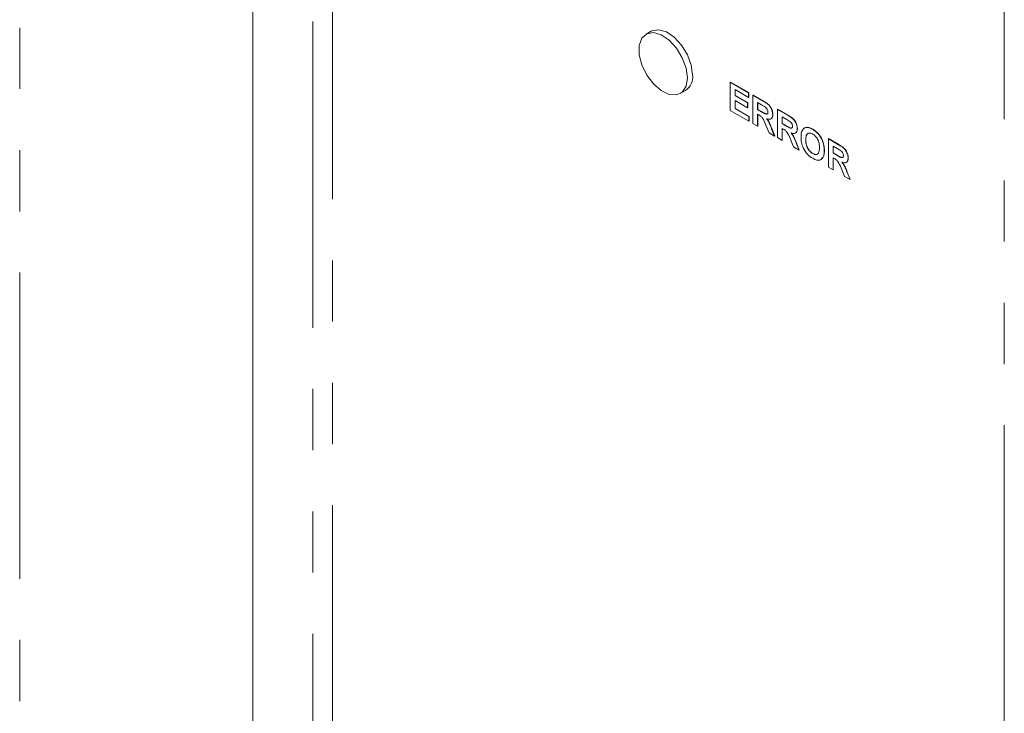
# Model space of a CAD drawing. Units: millimetres. Extents: x 7 to 553, y 4 to 429.
# Drawn here: x 189 to 210, y 132 to 146 of the extents above; entities that cross this region are included whole.
import ezdxf

# ---------------------------------------------------------------- set-up
doc = ezdxf.new("R2010")
doc.units = ezdxf.units.MM
doc.linetypes.add('PHANTOM', pattern=[12.7, 6.35, -1.27, 1.27, -1.27, 1.27, -1.27])

msp = doc.modelspace()

# ---------------------------------------------------------------- linework, layer by layer
at = {"color": 7, "linetype": 'PHANTOM', "lineweight": 0}
for p, q in [((189.44, 121.97), (189.44, 169.411)), ((195.521, 114.475), (195.521, 161.916)), ((195.927, 161.593), (195.927, 114.152)), ((209.869, 106.103), (209.869, 153.544)), ((204.867, 144.577), (204.87, 144.579)), ((204.83, 144.357), (204.834, 144.359)), ((205.375, 144.283), (205.379, 144.285)), ((205.339, 144.063), (205.342, 144.066)), ((206.432, 143.673), (206.435, 143.675)), ((206.395, 143.454), (206.398, 143.456))]:
    msp.add_line(p, q, dxfattribs=at)
at = {"color": 7, "linetype": 'Continuous', "lineweight": 0}
for p, q in [((194.274, 163.328), (194.274, 115.887)), ((202.543, 146.027), (202.435, 145.964)), ((204.184, 144.971), (204.188, 144.973)), ((204.184, 144.384), (204.184, 144.971)), ((204.184, 144.971), (204.562, 144.752)), ((204.188, 144.973), (204.566, 144.755)), ((203.146, 144.733), (203.254, 144.795)), ((204.562, 144.655), (204.282, 144.816)), ((204.282, 144.816), (204.282, 144.688)), ((204.282, 144.688), (204.285, 144.691)), ((204.282, 144.688), (204.543, 144.538)), ((204.285, 144.814), (204.285, 144.691)), ((204.285, 144.691), (204.546, 144.54)), ((204.562, 144.752), (204.566, 144.755)), ((204.562, 144.752), (204.562, 144.655)), ((204.562, 144.655), (204.566, 144.657)), ((204.566, 144.755), (204.566, 144.657)), ((204.653, 144.7), (204.657, 144.702)), ((204.653, 144.113), (204.653, 144.7)), ((204.653, 144.7), (204.867, 144.577)), ((204.657, 144.702), (204.87, 144.579)), ((204.543, 144.44), (204.282, 144.591)), ((204.282, 144.591), (204.282, 144.425)), ((204.285, 144.589), (204.285, 144.427)), ((204.543, 144.538), (204.546, 144.54)), ((204.543, 144.538), (204.543, 144.44)), ((204.543, 144.44), (204.546, 144.442)), ((204.546, 144.54), (204.546, 144.442)), ((204.834, 144.497), (204.751, 144.545)), ((204.751, 144.545), (204.751, 144.402)), ((204.755, 144.543), (204.755, 144.405)), ((204.569, 144.162), (204.184, 144.384)), ((204.282, 144.425), (204.285, 144.427)), ((204.282, 144.425), (204.569, 144.259)), ((204.285, 144.427), (204.572, 144.261)), ((204.569, 144.259), (204.572, 144.261)), ((204.569, 144.259), (204.569, 144.162)), ((204.572, 144.261), (204.572, 144.164)), ((204.751, 144.402), (204.755, 144.405)), ((204.751, 144.402), (204.83, 144.357)), ((204.773, 144.292), (204.751, 144.305)), ((204.751, 144.305), (204.751, 144.056)), ((204.755, 144.405), (204.834, 144.359)), ((204.755, 144.302), (204.755, 144.058)), ((205.064, 144.3), (205.068, 144.302)), ((205.162, 144.406), (205.166, 144.408)), ((205.162, 143.819), (205.162, 144.406)), ((205.162, 144.406), (205.375, 144.283)), ((205.166, 144.408), (205.379, 144.285)), ((205.343, 144.204), (205.26, 144.252)), ((205.26, 144.252), (205.26, 144.109)), ((205.263, 144.25), (205.263, 144.111)), ((204.569, 144.162), (204.572, 144.164)), ((204.751, 144.056), (204.653, 144.113)), ((204.751, 144.056), (204.755, 144.058)), ((204.989, 143.919), (204.917, 144.094)), ((205.26, 144.109), (205.263, 144.111)), ((205.26, 144.109), (205.339, 144.063)), ((205.263, 144.111), (205.342, 144.066)), ((205.784, 144.031), (205.788, 144.034)), ((205.103, 143.853), (204.989, 143.919)), ((205.042, 144.005), (205.045, 144.007)), ((205.042, 144.005), (205.103, 143.853)), ((205.045, 144.007), (205.107, 143.855)), ((205.103, 143.853), (205.107, 143.855)), ((205.282, 143.998), (205.26, 144.011)), ((205.26, 144.011), (205.26, 143.763)), ((205.263, 144.009), (205.263, 143.765)), ((205.573, 144.006), (205.576, 144.009)), ((205.891, 143.993), (205.895, 143.995)), ((205.26, 143.763), (205.162, 143.819)), ((205.26, 143.763), (205.263, 143.765)), ((205.498, 143.625), (205.425, 143.8)), ((205.612, 143.559), (205.498, 143.625)), ((205.55, 143.711), (205.554, 143.713)), ((205.55, 143.711), (205.612, 143.559)), ((205.554, 143.713), (205.615, 143.561)), ((205.749, 143.774), (205.752, 143.776)), ((206.218, 143.797), (206.222, 143.799)), ((206.218, 143.209), (206.218, 143.797)), ((206.218, 143.797), (206.432, 143.673)), ((206.222, 143.799), (206.435, 143.675)), ((206.399, 143.594), (206.316, 143.642)), ((206.316, 143.642), (206.316, 143.499)), ((206.319, 143.64), (206.319, 143.501)), ((205.612, 143.559), (205.615, 143.561)), ((205.893, 143.488), (205.896, 143.49)), ((206.133, 143.551), (206.137, 143.553)), ((206.316, 143.499), (206.319, 143.501)), ((206.316, 143.499), (206.395, 143.454)), ((206.319, 143.501), (206.398, 143.456)), ((206.316, 143.153), (206.218, 143.209)), ((206.338, 143.389), (206.316, 143.401)), ((206.316, 143.401), (206.316, 143.153)), ((206.319, 143.399), (206.319, 143.155)), ((206.629, 143.397), (206.632, 143.399)), ((206.316, 143.153), (206.319, 143.155)), ((206.554, 143.016), (206.481, 143.191)), ((206.668, 142.95), (206.554, 143.016)), ((206.606, 143.101), (206.61, 143.104)), ((206.606, 143.101), (206.668, 142.95)), ((206.61, 143.104), (206.672, 142.952)), ((206.668, 142.95), (206.672, 142.952))]:
    msp.add_line(p, q, dxfattribs=at)
at = {"color": 7, "linetype": 'Continuous', "lineweight": 0, "flags": 128}
for points in [[(203.293, 145.058), (203.266, 144.885), (203.187, 144.763), (203.066, 144.704), (202.914, 144.714), (202.749, 144.794), (202.588, 144.933), (202.45, 145.118), (202.348, 145.327), (202.294, 145.539), (202.294, 145.73), (202.348, 145.88), (202.45, 145.972), (202.588, 145.997), (202.749, 145.951), (202.914, 145.84), (203.066, 145.676), (203.187, 145.476), (203.266, 145.262), (203.293, 145.058)], [(202.543, 146.027), (202.558, 146.035), (202.696, 146.059), (202.857, 146.013), (203.022, 145.902), (203.173, 145.738), (203.295, 145.538), (203.374, 145.325), (203.401, 145.12)]]:
    msp.add_lwpolyline(points, dxfattribs=at)
at = {"color": 7, "linetype": 'Continuous', "lineweight": 0}
msp.add_arc((203.062, 145.078), 0.342, 304.1656, 7.1466, dxfattribs=at)
for points, knots in [([(204.912, 144.451), (204.898, 144.46), (204.872, 144.476), (204.846, 144.491), (204.834, 144.497)], [0, 0, 0, 0, 0.559921, 1, 1, 1, 1]), ([(204.867, 144.577), (204.89, 144.563), (204.936, 144.535), (204.995, 144.487), (205.031, 144.432), (205.057, 144.371), (205.061, 144.329), (205.064, 144.3)], [0, 0, 0, 0, 0.251138, 0.500538, 0.625743, 0.751054, 1, 1, 1, 1]), ([(204.87, 144.579), (204.894, 144.565), (204.94, 144.538), (204.998, 144.489), (205.034, 144.434), (205.061, 144.373), (205.065, 144.331), (205.068, 144.302)], [0, 0, 0, 0, 0.251138, 0.500538, 0.625743, 0.751054, 1, 1, 1, 1]), ([(204.966, 144.351), (204.966, 144.361), (204.964, 144.381), (204.946, 144.421), (204.925, 144.439), (204.912, 144.451)], [0, 0, 0, 0, 0.281084, 0.561281, 1, 1, 1, 1]), ([(204.917, 144.094), (204.898, 144.14), (204.873, 144.204), (204.814, 144.269), (204.787, 144.284), (204.773, 144.292)], [0, 0, 0, 0, 0.5609861, 0.7793046, 1, 1, 1, 1]), ([(204.83, 144.357), (204.859, 144.339), (204.895, 144.317), (204.937, 144.306), (204.954, 144.311), (204.965, 144.327), (204.966, 144.343), (204.966, 144.351)], [0, 0, 0, 0, 0.500908, 0.625718, 0.750365, 0.875021, 1, 1, 1, 1]), ([(204.834, 144.359), (204.862, 144.342), (204.898, 144.321), (204.937, 144.308), (204.945, 144.311), (204.948, 144.312)], [0, 0, 0, 0, 0.729792, 0.911632, 1, 1, 1, 1]), ([(205.064, 144.3), (205.063, 144.278), (205.059, 144.235), (205.026, 144.201), (204.982, 144.197), (204.952, 144.207), (204.937, 144.212)], [0, 0, 0, 0, 0.279943, 0.558974, 0.779184, 1, 1, 1, 1]), ([(205.068, 144.302), (205.067, 144.279), (205.066, 144.246), (205.048, 144.231), (205.043, 144.226)], [0, 0, 0, 0, 0.69651, 1, 1, 1, 1]), ([(205.375, 144.283), (205.398, 144.269), (205.445, 144.242), (205.503, 144.194), (205.539, 144.138), (205.566, 144.078), (205.57, 144.035), (205.573, 144.006)], [0, 0, 0, 0, 0.251138, 0.500538, 0.625743, 0.751054, 1, 1, 1, 1]), ([(205.379, 144.285), (205.402, 144.271), (205.448, 144.244), (205.507, 144.196), (205.543, 144.14), (205.569, 144.08), (205.574, 144.037), (205.576, 144.009)], [0, 0, 0, 0, 0.251138, 0.500538, 0.625743, 0.751054, 1, 1, 1, 1]), ([(204.937, 144.212), (204.952, 144.19), (204.978, 144.155), (205.004, 144.099), (205.023, 144.052), (205.036, 144.02), (205.042, 144.005)], [0, 0, 0, 0, 0.339561, 0.559573, 0.779778, 1, 1, 1, 1]), ([(204.94, 144.214), (204.956, 144.193), (204.981, 144.157), (205.007, 144.101), (205.027, 144.054), (205.039, 144.023), (205.045, 144.007)], [0, 0, 0, 0, 0.339561, 0.559573, 0.779778, 1, 1, 1, 1]), ([(205.339, 144.063), (205.367, 144.046), (205.403, 144.024), (205.445, 144.012), (205.463, 144.018), (205.474, 144.034), (205.474, 144.05), (205.475, 144.058)], [0, 0, 0, 0, 0.500908, 0.625718, 0.750365, 0.875021, 1, 1, 1, 1]), ([(205.342, 144.066), (205.371, 144.048), (205.406, 144.027), (205.446, 144.014), (205.454, 144.018), (205.456, 144.019)], [0, 0, 0, 0, 0.729792, 0.911632, 1, 1, 1, 1]), ([(205.421, 144.157), (205.406, 144.166), (205.38, 144.183), (205.354, 144.197), (205.343, 144.204)], [0, 0, 0, 0, 0.559921, 1, 1, 1, 1]), ([(205.475, 144.058), (205.474, 144.068), (205.473, 144.088), (205.454, 144.127), (205.433, 144.146), (205.421, 144.157)], [0, 0, 0, 0, 0.281084, 0.561281, 1, 1, 1, 1]), ([(205.674, 143.963), (205.689, 143.986), (205.716, 144.026), (205.763, 144.03), (205.784, 144.031)], [0, 0, 0, 0, 0.559956, 1, 1, 1, 1]), ([(205.721, 144.013), (205.724, 144.016), (205.739, 144.035), (205.766, 144.034), (205.788, 144.034)], [0, 0, 0, 0, 0.158134, 1, 1, 1, 1]), ([(205.784, 144.031), (205.804, 144.028), (205.839, 144.021), (205.875, 144.001), (205.891, 143.993)], [0, 0, 0, 0, 0.559564, 1, 1, 1, 1]), ([(205.788, 144.034), (205.807, 144.03), (205.842, 144.023), (205.879, 144.004), (205.895, 143.995)], [0, 0, 0, 0, 0.559564, 1, 1, 1, 1]), ([(205.425, 143.8), (205.407, 143.847), (205.381, 143.911), (205.323, 143.975), (205.295, 143.991), (205.282, 143.998)], [0, 0, 0, 0, 0.560986, 0.779305, 1, 1, 1, 1]), ([(205.573, 144.006), (205.571, 143.985), (205.568, 143.941), (205.535, 143.907), (205.49, 143.903), (205.46, 143.913), (205.445, 143.919)], [0, 0, 0, 0, 0.279943, 0.558974, 0.779184, 1, 1, 1, 1]), ([(205.445, 143.919), (205.461, 143.897), (205.486, 143.861), (205.512, 143.806), (205.532, 143.759), (205.544, 143.727), (205.55, 143.711)], [0, 0, 0, 0, 0.339561, 0.559573, 0.779778, 1, 1, 1, 1]), ([(205.449, 143.921), (205.464, 143.899), (205.49, 143.863), (205.516, 143.808), (205.536, 143.761), (205.548, 143.729), (205.554, 143.713)], [0, 0, 0, 0, 0.339561, 0.559573, 0.779778, 1, 1, 1, 1]), ([(205.576, 144.009), (205.576, 143.986), (205.575, 143.952), (205.557, 143.937), (205.552, 143.933)], [0, 0, 0, 0, 0.6965102, 1, 1, 1, 1]), ([(205.651, 143.827), (205.652, 143.855), (205.653, 143.906), (205.667, 143.945), (205.674, 143.963)], [0, 0, 0, 0, 0.560171, 1, 1, 1, 1]), ([(205.893, 143.39), (205.855, 143.415), (205.78, 143.466), (205.696, 143.596), (205.656, 143.722), (205.653, 143.792), (205.651, 143.827)], [0, 0, 0, 0, 0.279942, 0.558704, 0.779045, 1, 1, 1, 1]), ([(205.893, 143.894), (205.868, 143.905), (205.82, 143.926), (205.756, 143.887), (205.751, 143.817), (205.749, 143.774)], [0, 0, 0, 0, 0.280278, 0.559877, 1, 1, 1, 1]), ([(205.818, 143.913), (205.802, 143.907), (205.757, 143.89), (205.754, 143.821), (205.752, 143.776)], [0, 0, 0, 0, 0.3454969, 1, 1, 1, 1]), ([(205.891, 143.993), (205.929, 143.967), (206.005, 143.915), (206.089, 143.783), (206.129, 143.656), (206.132, 143.586), (206.133, 143.551)], [0, 0, 0, 0, 0.279831, 0.558669, 0.779006, 1, 1, 1, 1]), ([(206.036, 143.61), (206.035, 143.639), (206.032, 143.695), (206.002, 143.784), (205.949, 143.856), (205.912, 143.881), (205.893, 143.894)], [0, 0, 0, 0, 0.281087, 0.560013, 0.779691, 1, 1, 1, 1]), ([(205.895, 143.995), (205.933, 143.969), (206.009, 143.917), (206.093, 143.785), (206.132, 143.658), (206.135, 143.588), (206.137, 143.553)], [0, 0, 0, 0, 0.279831, 0.558669, 0.779006, 1, 1, 1, 1]), ([(205.749, 143.774), (205.75, 143.746), (205.752, 143.689), (205.784, 143.6), (205.836, 143.527), (205.874, 143.501), (205.893, 143.488)], [0, 0, 0, 0, 0.281021, 0.560116, 0.779939, 1, 1, 1, 1]), ([(205.752, 143.776), (205.753, 143.748), (205.756, 143.691), (205.788, 143.602), (205.84, 143.529), (205.877, 143.503), (205.896, 143.49)], [0, 0, 0, 0, 0.281021, 0.560116, 0.779939, 1, 1, 1, 1]), ([(206.432, 143.673), (206.455, 143.66), (206.501, 143.632), (206.56, 143.584), (206.595, 143.528), (206.622, 143.468), (206.626, 143.425), (206.629, 143.397)], [0, 0, 0, 0, 0.251138, 0.500538, 0.625743, 0.751054, 1, 1, 1, 1]), ([(206.435, 143.675), (206.458, 143.662), (206.504, 143.634), (206.563, 143.586), (206.599, 143.53), (206.625, 143.47), (206.63, 143.427), (206.632, 143.399)], [0, 0, 0, 0, 0.251138, 0.500538, 0.625743, 0.751054, 1, 1, 1, 1]), ([(205.893, 143.488), (205.917, 143.477), (205.965, 143.457), (206.029, 143.498), (206.033, 143.568), (206.036, 143.61)], [0, 0, 0, 0, 0.279991, 0.559768, 1, 1, 1, 1]), ([(206.133, 143.551), (206.131, 143.509), (206.126, 143.425), (206.067, 143.354), (205.981, 143.346), (205.922, 143.375), (205.893, 143.39)], [0, 0, 0, 0, 0.280551, 0.559488, 0.779434, 1, 1, 1, 1]), ([(205.896, 143.49), (205.922, 143.476), (205.952, 143.46), (205.971, 143.472), (205.973, 143.474)], [0, 0, 0, 0, 0.867498, 1, 1, 1, 1]), ([(206.137, 143.553), (206.136, 143.509), (206.134, 143.436), (206.094, 143.401), (206.078, 143.386)], [0, 0, 0, 0, 0.595888, 1, 1, 1, 1]), ([(206.395, 143.454), (206.423, 143.436), (206.459, 143.414), (206.501, 143.402), (206.519, 143.408), (206.53, 143.424), (206.531, 143.44), (206.531, 143.448)], [0, 0, 0, 0, 0.500908, 0.625718, 0.750365, 0.875021, 1, 1, 1, 1]), ([(206.398, 143.456), (206.427, 143.439), (206.462, 143.417), (206.502, 143.404), (206.51, 143.408), (206.513, 143.409)], [0, 0, 0, 0, 0.729792, 0.911632, 1, 1, 1, 1]), ([(206.477, 143.548), (206.462, 143.557), (206.436, 143.573), (206.41, 143.588), (206.399, 143.594)], [0, 0, 0, 0, 0.559921, 1, 1, 1, 1]), ([(206.531, 143.448), (206.53, 143.458), (206.529, 143.478), (206.51, 143.518), (206.489, 143.536), (206.477, 143.548)], [0, 0, 0, 0, 0.281084, 0.561281, 1, 1, 1, 1]), ([(206.481, 143.191), (206.463, 143.237), (206.438, 143.301), (206.379, 143.365), (206.352, 143.381), (206.338, 143.389)], [0, 0, 0, 0, 0.560986, 0.779305, 1, 1, 1, 1]), ([(206.629, 143.397), (206.627, 143.375), (206.624, 143.332), (206.591, 143.297), (206.547, 143.293), (206.516, 143.304), (206.501, 143.309)], [0, 0, 0, 0, 0.279943, 0.558974, 0.779184, 1, 1, 1, 1]), ([(206.501, 143.309), (206.517, 143.287), (206.542, 143.251), (206.568, 143.196), (206.588, 143.149), (206.6, 143.117), (206.606, 143.101)], [0, 0, 0, 0, 0.339561, 0.559573, 0.779778, 1, 1, 1, 1]), ([(206.505, 143.311), (206.52, 143.289), (206.546, 143.254), (206.572, 143.198), (206.592, 143.151), (206.604, 143.119), (206.61, 143.104)], [0, 0, 0, 0, 0.339561, 0.559573, 0.779778, 1, 1, 1, 1]), ([(206.632, 143.399), (206.632, 143.376), (206.631, 143.343), (206.613, 143.327), (206.608, 143.323)], [0, 0, 0, 0, 0.6965102, 1, 1, 1, 1])]:
    msp.add_open_spline(points, degree=3, knots=knots, dxfattribs=at)

doc.saveas('drawing.dxf')
